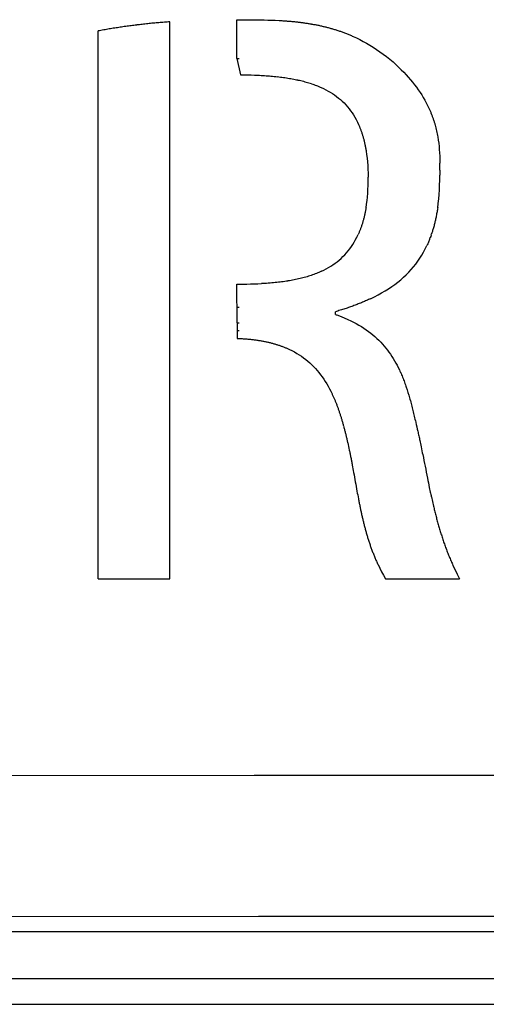
# Model space of a CAD drawing. Units: millimetres. Extents: x 89 to 242, y -6 to 216.
# Drawn here: x 170 to 171, y 36 to 38 of the extents above; entities that cross this region are included whole.
import ezdxf

# ---------------------------------------------------------------- set-up
doc = ezdxf.new("R2010")
doc.units = ezdxf.units.MM
doc.header["$LTSCALE"] = 16.335
doc.layers.get('0').update_dxf_attribs({"linetype": 'CONTINUOUS'})
doc.layers.add('ASSI', color=7, linetype='CONTINUOUS')
doc.layers.add('RACCORDO', color=7, linetype='CONTINUOUS')

msp = doc.modelspace()

# ---------------------------------------------------------------- linework, layer by layer
at = {"color": 7, "linetype": 'CONTINUOUS'}
for p, q in [((170.3477, 36.8182), (170.3477, 38.0029)), ((170.4903, 38.0074), (170.5154, 38.0073)), ((170.4903, 37.9248), (170.4903, 38.0074)), ((170.5154, 38.0073), (170.5318, 38.0072)), ((170.5318, 38.0072), (170.5399, 38.0071)), ((170.5399, 38.0071), (170.548, 38.0069)), ((170.548, 38.0069), (170.5561, 38.0067)), ((170.5561, 38.0067), (170.5641, 38.0064)), ((170.5641, 38.0064), (170.5721, 38.0061)), ((170.5721, 38.0061), (170.58, 38.0057)), ((170.195, 36.8182), (170.195, 37.9835)), ((170.7378, 37.9719), (170.7449, 37.9686)), ((170.7449, 37.9686), (170.7521, 37.965)), ((170.7521, 37.965), (170.7592, 37.9613)), ((170.7592, 37.9613), (170.7663, 37.9574)), ((170.7663, 37.9574), (170.7734, 37.9532)), ((170.7734, 37.9532), (170.7805, 37.9488)), ((170.7805, 37.9488), (170.7876, 37.9442)), ((170.7876, 37.9442), (170.7946, 37.9393)), ((170.7946, 37.9393), (170.8016, 37.9342)), ((170.8016, 37.9342), (170.8086, 37.9289)), ((170.4903, 37.9248), (170.4952, 37.9248)), ((170.4903, 37.9248), (170.4982, 37.8903)), ((170.8086, 37.9289), (170.8156, 37.9233)), ((170.8156, 37.9233), (170.8226, 37.9174)), ((170.8226, 37.9174), (170.8295, 37.9113)), ((170.8295, 37.9113), (170.835, 37.906)), ((170.4983, 37.8903), (170.5057, 37.8902)), ((170.5057, 37.8902), (170.5132, 37.89)), ((170.5132, 37.89), (170.5205, 37.8898)), ((170.5205, 37.8898), (170.5277, 37.8896)), ((170.5277, 37.8896), (170.5349, 37.8893)), ((170.835, 37.906), (170.8403, 37.9008)), ((170.8403, 37.9008), (170.8455, 37.8955)), ((170.8455, 37.8955), (170.8504, 37.8902)), ((170.8504, 37.8902), (170.8552, 37.8849)), ((170.8552, 37.8849), (170.8598, 37.8796)), ((170.8598, 37.8796), (170.8642, 37.8743)), ((170.8642, 37.8743), (170.8685, 37.869)), ((170.8685, 37.869), (170.8725, 37.8636)), ((170.6699, 37.8631), (170.6749, 37.8608)), ((170.6749, 37.8608), (170.6797, 37.8583)), ((170.6797, 37.8583), (170.6845, 37.8557)), ((170.6845, 37.8557), (170.6891, 37.853)), ((170.6891, 37.853), (170.6937, 37.8502)), ((170.6937, 37.8502), (170.6981, 37.8472)), ((170.6981, 37.8472), (170.7024, 37.8441)), ((170.8725, 37.8636), (170.8764, 37.8582)), ((170.8764, 37.8582), (170.8802, 37.8527)), ((170.8802, 37.8527), (170.8837, 37.8473)), ((170.8837, 37.8473), (170.8871, 37.8417)), ((170.7024, 37.8441), (170.7065, 37.8408)), ((170.7065, 37.8408), (170.7106, 37.8374)), ((170.7106, 37.8374), (170.7145, 37.8339)), ((170.7145, 37.8339), (170.7183, 37.8302)), ((170.7183, 37.8302), (170.722, 37.8263)), ((170.722, 37.8263), (170.7255, 37.8223)), ((170.8871, 37.8417), (170.8904, 37.8362)), ((170.8904, 37.8362), (170.8934, 37.8305)), ((170.8934, 37.8305), (170.8963, 37.8249)), ((170.7255, 37.8223), (170.729, 37.8181)), ((170.729, 37.8181), (170.7323, 37.8138)), ((170.7323, 37.8138), (170.7354, 37.8093)), ((170.7354, 37.8093), (170.7385, 37.8047)), ((170.8963, 37.8249), (170.8991, 37.8191)), ((170.7385, 37.8047), (170.7414, 37.7999)), ((170.7414, 37.7999), (170.7415, 37.7999)), ((170.7414, 37.7999), (170.7441, 37.7949)), ((170.7441, 37.7949), (170.7444, 37.7949)), ((170.7441, 37.7949), (170.7468, 37.7897)), ((170.7468, 37.7897), (170.7493, 37.7843)), ((170.9179, 37.758), (170.9189, 37.7514)), ((170.9189, 37.7514), (170.9199, 37.7447)), ((170.9199, 37.7447), (170.9206, 37.7379)), ((170.7655, 37.7277), (170.7657, 37.7277)), ((170.7655, 37.7277), (170.7665, 37.7205)), ((170.9206, 37.7379), (170.9212, 37.731)), ((170.9212, 37.731), (170.9217, 37.724)), ((170.9217, 37.724), (170.9221, 37.7169)), ((170.7665, 37.7205), (170.7674, 37.713)), ((170.7674, 37.713), (170.7682, 37.7053)), ((170.7682, 37.7053), (170.7683, 37.7053)), ((170.7682, 37.7053), (170.7688, 37.6973)), ((170.9221, 37.7169), (170.9223, 37.7097)), ((170.9223, 37.7097), (170.9224, 37.7023)), ((170.9223, 37.6948), (170.9224, 37.7023)), ((170.7688, 37.6973), (170.7693, 37.6892)), ((170.7693, 37.6892), (170.7696, 37.6808)), ((170.7696, 37.6808), (170.7697, 37.6722)), ((170.9221, 37.6872), (170.9223, 37.6948)), ((170.9221, 37.6872), (170.9222, 37.6765)), ((170.7695, 37.6548), (170.7697, 37.6634)), ((170.7697, 37.6634), (170.7697, 37.6722)), ((170.9218, 37.6556), (170.9221, 37.6659)), ((170.9221, 37.6659), (170.9222, 37.6765)), ((170.7681, 37.6302), (170.7687, 37.6382)), ((170.7687, 37.6382), (170.7692, 37.6464)), ((170.7692, 37.6464), (170.7695, 37.6548)), ((170.9207, 37.6357), (170.9213, 37.6456)), ((170.9213, 37.6456), (170.9218, 37.6556)), ((170.7663, 37.6149), (170.7673, 37.6225)), ((170.7673, 37.6225), (170.7681, 37.6302)), ((170.9189, 37.6167), (170.9199, 37.6261)), ((170.9199, 37.6261), (170.9207, 37.6357)), ((170.7652, 37.6075), (170.7663, 37.6149)), ((170.7652, 37.6075), (170.7654, 37.6075)), ((170.9177, 37.6075), (170.9189, 37.6167)), ((170.7372, 37.5295), (170.7402, 37.5344)), ((170.7402, 37.5344), (170.7431, 37.5395)), ((170.7431, 37.5395), (170.7458, 37.5448)), ((170.7431, 37.5395), (170.7432, 37.5395)), ((170.7458, 37.5448), (170.7484, 37.5502)), ((170.7458, 37.5448), (170.7461, 37.5448)), ((170.901, 37.5415), (170.902, 37.544)), ((170.9038, 37.5491), (170.9047, 37.5516)), ((170.7237, 37.5115), (170.7272, 37.5158)), ((170.7272, 37.5158), (170.7307, 37.5202)), ((170.7307, 37.5202), (170.734, 37.5247)), ((170.734, 37.5247), (170.7372, 37.5295)), ((170.8839, 37.5065), (170.8878, 37.5131)), ((170.8878, 37.5131), (170.8914, 37.52)), ((170.8914, 37.52), (170.8948, 37.5269)), ((170.6993, 37.4893), (170.7037, 37.4926)), ((170.7037, 37.4926), (170.708, 37.4961)), ((170.708, 37.4961), (170.7121, 37.4997)), ((170.7121, 37.4997), (170.7161, 37.5035)), ((170.7161, 37.5035), (170.7199, 37.5074)), ((170.7199, 37.5074), (170.7237, 37.5115)), ((170.871, 37.4876), (170.8755, 37.4937)), ((170.8755, 37.4937), (170.8798, 37.5)), ((170.8798, 37.5), (170.8839, 37.5065)), ((170.6703, 37.4722), (170.6755, 37.4747)), ((170.6755, 37.4747), (170.6805, 37.4774)), ((170.6805, 37.4774), (170.6854, 37.4801)), ((170.6854, 37.4801), (170.6902, 37.483)), ((170.6902, 37.483), (170.6948, 37.4861)), ((170.6948, 37.4861), (170.6993, 37.4893)), ((170.8506, 37.4647), (170.8561, 37.4702)), ((170.8561, 37.4702), (170.8613, 37.4759)), ((170.8613, 37.4759), (170.8663, 37.4817)), ((170.8663, 37.4817), (170.871, 37.4876)), ((170.8265, 37.4443), (170.8329, 37.4492)), ((170.8329, 37.4492), (170.8391, 37.4542)), ((170.8391, 37.4542), (170.845, 37.4594)), ((170.845, 37.4594), (170.8506, 37.4647)), ((170.4903, 37.4451), (170.5115, 37.4451)), ((170.4905, 37.3625), (170.4903, 37.4451)), ((170.5115, 37.4451), (170.5194, 37.4452)), ((170.5194, 37.4452), (170.5272, 37.4454)), ((170.5272, 37.4454), (170.5348, 37.4456)), ((170.5348, 37.4456), (170.5424, 37.4459)), ((170.7984, 37.4261), (170.8058, 37.4305)), ((170.8058, 37.4305), (170.813, 37.4349)), ((170.813, 37.4349), (170.8199, 37.4396)), ((170.8199, 37.4396), (170.8265, 37.4443)), ((170.7747, 37.4139), (170.7829, 37.4178)), ((170.7829, 37.4178), (170.7908, 37.4219)), ((170.7908, 37.4219), (170.7984, 37.4261)), ((170.4904, 37.3956), (170.4952, 37.3956)), ((170.6999, 37.3805), (170.6999, 37.3861)), ((170.7265, 37.3698), (170.7327, 37.3669)), ((170.7327, 37.3669), (170.7386, 37.364)), ((170.4905, 37.3625), (170.4953, 37.3625)), ((170.4905, 37.3625), (170.4909, 37.3295)), ((170.4907, 37.346), (170.4953, 37.346)), ((170.7386, 37.364), (170.7444, 37.3609)), ((170.7444, 37.3609), (170.75, 37.3577)), ((170.75, 37.3577), (170.7554, 37.3545)), ((170.7554, 37.3545), (170.7606, 37.3511)), ((170.7606, 37.3511), (170.7656, 37.3477)), ((170.7656, 37.3477), (170.7705, 37.3442)), ((170.7705, 37.3442), (170.7752, 37.3406)), ((170.7752, 37.3406), (170.7798, 37.337)), ((170.7798, 37.337), (170.7841, 37.3332)), ((170.7841, 37.3332), (170.7884, 37.3294)), ((170.7884, 37.3294), (170.7925, 37.3254)), ((170.7925, 37.3254), (170.7964, 37.3214)), ((170.602, 37.306), (170.6075, 37.3034)), ((170.6075, 37.3034), (170.6128, 37.3006)), ((170.7964, 37.3214), (170.8002, 37.3174)), ((170.8002, 37.3174), (170.8038, 37.3132)), ((170.8038, 37.3132), (170.8074, 37.309)), ((170.8074, 37.309), (170.8108, 37.3046)), ((170.8108, 37.3046), (170.814, 37.3002)), ((170.6128, 37.3006), (170.6179, 37.2976)), ((170.6179, 37.2976), (170.6229, 37.2946)), ((170.6229, 37.2946), (170.6277, 37.2914)), ((170.6277, 37.2914), (170.6324, 37.2881)), ((170.6324, 37.2881), (170.6369, 37.2846)), ((170.6369, 37.2846), (170.6413, 37.281)), ((170.814, 37.3002), (170.8172, 37.2958)), ((170.8172, 37.2958), (170.8202, 37.2912)), ((170.8202, 37.2912), (170.8231, 37.2866)), ((170.8231, 37.2866), (170.8259, 37.2819)), ((170.8259, 37.2819), (170.8286, 37.2771)), ((170.6413, 37.281), (170.6456, 37.2773)), ((170.6456, 37.2773), (170.6497, 37.2734)), ((170.6497, 37.2734), (170.6537, 37.2694)), ((170.6537, 37.2694), (170.6576, 37.2653)), ((170.6576, 37.2653), (170.6613, 37.261)), ((170.6613, 37.261), (170.665, 37.2567)), ((170.8286, 37.2771), (170.8313, 37.2722)), ((170.8313, 37.2722), (170.8338, 37.2673)), ((170.8338, 37.2673), (170.8362, 37.2623)), ((170.665, 37.2567), (170.6685, 37.2522)), ((170.6685, 37.2522), (170.6719, 37.2475)), ((170.6719, 37.2475), (170.672, 37.2475)), ((170.6719, 37.2475), (170.6752, 37.2428)), ((170.6752, 37.2428), (170.6754, 37.2428)), ((170.6752, 37.2428), (170.6784, 37.2379)), ((170.6784, 37.2379), (170.6787, 37.2379)), ((170.6784, 37.2379), (170.6814, 37.2329)), ((170.6814, 37.2329), (170.6844, 37.2278)), ((170.6844, 37.2278), (170.6873, 37.2225)), ((170.6873, 37.2225), (170.6901, 37.2171)), ((170.8509, 37.2254), (170.8527, 37.2198)), ((170.8527, 37.2198), (170.8545, 37.2142)), ((170.6901, 37.2171), (170.6928, 37.2116)), ((170.8545, 37.2142), (170.8562, 37.2085)), ((170.8702, 37.1545), (170.8711, 37.1507)), ((170.8798, 37.112), (170.8819, 37.1021)), ((170.8819, 37.1021), (170.8825, 37.0988)), ((170.7388, 37.0441), (170.7389, 37.0441)), ((170.8999, 37.0125), (170.902, 37.0026)), ((170.7489, 36.9885), (170.749, 36.9885)), ((170.9042, 36.9927), (170.9064, 36.9828)), ((170.9064, 36.9828), (170.9087, 36.9729)), ((170.7723, 36.8943), (170.7726, 36.8943)), ((170.775, 36.8866), (170.7751, 36.8866)), ((170.7907, 36.8483), (170.7944, 36.8407)), ((170.9503, 36.8465), (170.9548, 36.8371)), ((170.7944, 36.8407), (170.7983, 36.8332)), ((170.7983, 36.8332), (170.8024, 36.8257)), ((170.8024, 36.8257), (170.8068, 36.8182)), ((170.9548, 36.8371), (170.9595, 36.8276)), ((170.9595, 36.8276), (170.9645, 36.8182)), ((170.195, 36.8182), (170.3477, 36.8182)), ((170.8068, 36.8182), (170.9645, 36.8182))]:
    msp.add_line(p, q, dxfattribs=at)
for centre, major_axis, ratio, start_param, end_param in [((171.1518, 37.993), (20.5567, 2.7966), 0.005842, 1.613143, 1.613714), ((171.1518, 37.9946), (20.5567, 2.6137), 0.005401, 1.612679, 1.613251), ((171.1518, 37.9961), (20.5567, 2.4302), 0.004966, 1.612206, 1.612779), ((171.1518, 37.9975), (20.5567, 2.246), 0.004537, 1.611725, 1.612298), ((171.1518, 37.9988), (20.5567, 2.0612), 0.004115, 1.611234, 1.611808), ((171.1518, 37.9999), (20.5567, 1.8759), 0.003699, 1.610735, 1.611309), ((171.1518, 38.001), (20.5567, 1.6901), 0.003291, 1.610226, 1.610802), ((171.1518, 38.002), (20.5567, 1.5039), 0.00289, 1.609709, 1.610285), ((171.1518, 38.0057), (20.5567, -1.2082), 0.00163, 4.684664, 4.685047), ((171.1518, 38.0052), (20.5567, -1.4171), 0.001883, 4.685081, 4.685462), ((171.1518, 38.0047), (20.5567, -1.6437), 0.00215, 4.685504, 4.685884), ((171.1518, 38.0041), (20.5567, -1.8881), 0.00243, -1.59725, -1.596873), ((171.1518, 38.0034), (20.5567, -2.1506), 0.002722, -1.596812, -1.596436), ((171.1518, 38.0025), (20.5567, -2.4313), 0.003024, -1.596363, -1.59599), ((171.1518, 38.0016), (20.5567, -2.7304), 0.003336, -1.595904, -1.595533), ((171.1518, 38.0006), (20.5567, -3.0481), 0.003654, -1.595434, -1.595064), ((171.1518, 37.9995), (20.5567, -3.3846), 0.003978, -1.594951, -1.594583), ((171.1518, 37.9982), (20.5567, -3.7399), 0.004305, -1.594454, -1.594088), ((171.1518, 37.9969), (20.5567, -4.1294), 0.004649, -1.593937, -1.593572), ((171.1518, 37.9954), (20.5567, -4.5244), 0.004978, -1.593411, -1.593047), ((171.1518, 37.9937), (20.5566, -4.9388), 0.005304, 4.690316, 4.690678), ((171.1518, 37.9835), (20.5566, 3.6991), 0.008121, 1.615328, 1.615897), ((171.1518, 37.9856), (20.5566, 3.5203), 0.007657, 1.614908, 1.615478), ((171.1518, 37.9876), (20.5567, 3.3406), 0.007196, 1.61448, 1.61505), ((171.1518, 37.9895), (20.5567, 3.1601), 0.00674, 1.614044, 1.614614), ((171.1518, 37.9913), (20.5567, 2.9787), 0.006289, 1.613598, 1.614168), ((171.1518, 37.992), (20.5566, -5.3726), 0.005624, 4.690874, 4.691234), ((171.1518, 37.99), (20.5566, -5.826), 0.005936, 4.691446, 4.691805), ((171.1518, 37.988), (20.5566, -6.2991), 0.006238, 4.692034, 4.692391), ((171.1518, 37.9857), (20.5566, -6.7919), 0.006527, 4.692636, 4.692992), ((171.1518, 37.9833), (20.5566, -7.3044), 0.006801, 4.693252, 4.693606), ((171.1518, 37.9807), (20.5566, -7.8368), 0.007057, 4.69388, 4.694233), ((171.1518, 37.978), (20.5566, -8.389), 0.007293, 4.694519, 4.694871), ((171.1518, 37.975), (20.5566, -8.961), 0.007508, 4.695168, 4.695518), ((171.1518, 37.8893), (20.5567, -1.0408), 0.001516, -1.600733, -1.600388), ((171.1518, 37.8889), (20.5567, -1.2278), 0.001766, -1.600359, -1.600018), ((171.1518, 37.8885), (20.5567, -1.4282), 0.002028, 4.683203, 4.68354), ((171.1518, 37.888), (20.5567, -1.6424), 0.002302, 4.683583, 4.683916), ((171.1518, 37.8875), (20.5567, -1.8712), 0.002588, -1.599218, -1.598889), ((171.1518, 37.8868), (20.5567, -2.1152), 0.002885, -1.598828, -1.598503), ((171.1518, 37.8862), (20.5567, -2.3752), 0.003194, -1.598431, -1.598111), ((171.1518, 37.8854), (20.5567, -2.652), 0.003514, -1.598027, -1.597711), ((171.1518, 37.8846), (20.5567, -2.9464), 0.003845, -1.597613, -1.597302), ((171.1518, 37.8836), (20.5567, -3.2595), 0.004186, -1.597189, -1.596882), ((171.1518, 37.8826), (20.5567, -3.5923), 0.004537, -1.596753, -1.596451), ((171.1518, 37.8815), (20.5567, -3.9459), 0.004897, -1.596304, -1.596006), ((171.1518, 37.8804), (20.5567, -4.3374), 0.005283, -1.595832, -1.595539), ((171.1518, 37.8791), (20.5566, -4.7378), 0.00566, -1.595349, -1.595061), ((171.1518, 37.8778), (20.5566, -5.1631), 0.006042, -1.594848, -1.594565), ((171.1518, 37.8763), (20.5566, -5.615), 0.006428, -1.594326, -1.594048), ((171.1518, 37.8747), (20.5566, -6.095), 0.006817, -1.593783, -1.59351), ((171.1518, 37.8731), (20.5566, -6.6052), 0.007205, -1.593216, -1.592948), ((171.1518, 37.8713), (20.5566, -7.1477), 0.007591, -1.592623, -1.59236), ((171.1518, 37.8694), (20.5566, -7.7247), 0.007971, -1.592004, -1.591746), ((171.1518, 37.8674), (20.5565, -8.3388), 0.008342, -1.591358, -1.591105), ((171.1518, 37.8653), (20.5565, -8.9929), 0.008701, -1.590682, -1.590435), ((171.1518, 37.8191), (-20.5556, 46.3049), 0.00456, 1.568772, 1.568897), ((171.1518, 37.8133), (-20.5556, 49.8847), 0.004287, 1.56903, 1.569147), ((171.1518, 37.8075), (-20.5555, 53.965), 0.004009, 1.569269, 1.569379), ((171.1518, 37.7843), (-20.5538, 48.239), 0.007062, 1.567787, 1.567902), ((171.1518, 37.8016), (-20.5555, 58.6496), 0.003728, 1.56949, 1.569592), ((171.1518, 37.7956), (-20.5555, 64.0727), 0.003444, 1.569691, 1.569786), ((171.1518, 37.7895), (-20.5555, 70.4117), 0.003159, 1.569874, 1.569961), ((171.1518, 37.7788), (-20.5537, 52.9497), 0.006568, 1.568247, 1.568355), ((171.1518, 37.7731), (-20.5536, 58.352), 0.006067, 1.568659, 1.568761), ((171.1518, 37.7672), (-20.5535, 64.6064), 0.005564, 1.569026, 1.569121), ((171.1518, 37.7834), (-20.5554, 77.905), 0.002876, 1.570038, 1.570118), ((171.1518, 37.7771), (-20.5554, 86.8815), 0.002594, 1.570183, 1.570255), ((171.1518, 37.7708), (-20.5554, 97.8074), 0.002315, 1.57031, 1.570375), ((171.1518, 37.7644), (-20.5554, 110.9609), 0.002049, 1.570417, 1.570475), ((171.1518, 37.7611), (-20.5534, 71.9272), 0.005063, 1.56935, 1.569437), ((171.1518, 37.7548), (-20.5534, 80.6072), 0.004567, 1.569632, 1.569712), ((171.1518, 37.7484), (-20.5533, 91.0574), 0.00408, 1.569875, 1.569949), ((171.1518, 37.7417), (-20.5533, 103.4942), 0.003615, 1.570078, 1.570145), ((171.1518, 37.7348), (-20.5532, 119.5128), 0.00315, 1.570255, 1.570314), ((171.1518, 37.5934), (20.5533, 101.142), 0.003696, -4.711707, -4.711638), ((171.1518, 37.6004), (20.5532, 116.1484), 0.003238, -4.711877, -4.711816), ((171.1518, 37.5898), (20.5554, 113.7255), 0.002019, -4.712101, -4.712024), ((171.1518, 37.5986), (20.5554, 132.6211), 0.001734, -4.712188, -4.71212), ((171.1518, 37.5738), (20.5535, 70.2761), 0.005171, -4.710967, -4.710877), ((171.1518, 37.5801), (20.5534, 78.6896), 0.00467, -4.711252, -4.711169), ((171.1518, 37.5867), (20.5533, 88.7922), 0.004178, -4.711498, -4.711422), ((171.1518, 37.5729), (20.5554, 87.1536), 0.002618, -4.711867, -4.711772), ((171.1518, 37.5812), (20.5554, 99.2049), 0.002309, -4.711997, -4.711911), ((171.1518, 37.5502), (20.5539, 47.2107), 0.007183, -4.709381, -4.709262), ((171.1518, 37.5558), (20.5537, 51.81), 0.006686, -4.709848, -4.709736), ((171.1518, 37.5616), (20.5536, 57.0768), 0.006182, -4.710268, -4.710163), ((171.1518, 37.5676), (20.5535, 63.1643), 0.005676, -4.71064, -4.710542), ((171.1518, 37.5491), (20.5555, 61.9355), 0.003607, -4.711317, -4.711234), ((171.1518, 37.5568), (20.5554, 68.9541), 0.003269, -4.71153, -4.711415), ((171.1518, 37.5647), (20.5554, 77.24), 0.002938, -4.711712, -4.711607), ((171.1518, 37.5269), (20.5555, 46.1858), 0.004644, -4.710478, -4.710322), ((171.1518, 37.5341), (20.5555, 50.7223), 0.004298, -4.710793, -4.710647), ((171.1518, 37.5415), (20.5555, 55.923), 0.003951, -4.711072, -4.710982), ((171.1518, 37.4699), (20.5565, 9.2721), 0.008877, 1.590217, 1.590474), ((171.1518, 37.4488), (20.5567, 2.4664), 0.003299, 1.597951, 1.598287), ((171.1518, 37.4496), (20.5567, 2.7893), 0.003672, 1.597517, 1.597848), ((171.1518, 37.4505), (20.5567, 3.1311), 0.004053, 1.597072, 1.597398), ((171.1518, 37.4516), (20.5567, 3.4929), 0.004442, 1.596614, 1.596934), ((171.1518, 37.4527), (20.5567, 3.8761), 0.004839, 1.596142, 1.596456), ((171.1518, 37.4539), (20.5567, 4.2974), 0.00526, 1.595645, 1.595954), ((171.1518, 37.4552), (20.5566, 4.7287), 0.00567, 1.595137, 1.59544), ((171.1518, 37.4566), (20.5566, 5.1857), 0.006083, 1.594609, 1.594906), ((171.1518, 37.4582), (20.5566, 5.6701), 0.006498, 1.594059, 1.594351), ((171.1518, 37.4598), (20.5566, 6.1838), 0.006913, 1.593485, 1.593772), ((171.1518, 37.4616), (20.5566, 6.7288), 0.007324, 1.592887, 1.593167), ((171.1518, 37.4635), (20.5566, 7.3076), 0.007729, 1.592262, 1.592536), ((171.1518, 37.4655), (20.5566, 7.9224), 0.008126, 1.591609, 1.591877), ((171.1518, 37.4676), (20.5565, 8.5762), 0.00851, 1.590927, 1.59119), ((171.1518, 37.4459), (20.5567, 1.1025), 0.001586, 1.599998, 1.600361), ((171.1518, 37.4463), (20.5567, 1.3448), 0.001908, 1.5996, 1.599958), ((171.1518, 37.4468), (20.5567, 1.6015), 0.002241, 1.599198, 1.599551), ((171.1518, 37.4474), (20.5567, 1.8734), 0.002584, 1.59879, 1.599137), ((171.1518, 37.448), (20.5567, 2.1615), 0.002936, 1.598374, 1.598716), ((171.1518, 37.4063), (20.5566, 8.8654), 0.006974, 1.586543, 1.586965), ((171.1518, 37.41), (20.5566, 9.4272), 0.007107, 1.585882, 1.586291), ((171.1518, 37.3861), (20.5566, 6.1995), 0.006079, 1.590448, 1.59095), ((171.1518, 37.3892), (20.5566, 6.5719), 0.006232, 1.589801, 1.590289), ((171.1518, 37.3924), (20.5566, 6.9702), 0.006386, 1.589153, 1.589628), ((171.1518, 37.3957), (20.5566, 7.3964), 0.006538, 1.588504, 1.588966), ((171.1518, 37.3991), (20.5566, 7.8527), 0.006688, 1.587854, 1.588302), ((171.1518, 37.4027), (20.5566, 8.3415), 0.006834, 1.5872, 1.587635), ((171.1518, 37.3805), (20.5566, -7.478), 0.007064, -1.590213, -1.589874), ((171.1518, 37.378), (20.5566, -7.9932), 0.007312, -1.5896, -1.589271), ((171.1518, 37.3754), (20.5566, -8.5342), 0.00755, 4.694205, 4.694524), ((171.1518, 37.3726), (20.5565, -9.1026), 0.007775, -1.588353, -1.588044), ((171.1518, 37.3295), (20.5567, -0.9637), 0.001505, -1.602884, -1.602475), ((171.1518, 37.3291), (20.5567, -1.3545), 0.002084, -1.602408, -1.602009), ((171.1518, 37.3286), (20.5567, -1.7634), 0.00267, -1.601917, -1.601528), ((171.1518, 37.3279), (20.5567, -2.1915), 0.003265, -1.601409, -1.60103), ((171.1518, 37.3271), (20.5567, -2.6396), 0.003864, -1.600882, -1.600513), ((171.1518, 37.3261), (20.5567, -3.109), 0.004468, -1.600333, -1.599973), ((171.1518, 37.325), (20.5567, -3.6005), 0.005075, -1.59976, -1.59941), ((171.1518, 37.3237), (20.5567, -4.1306), 0.0057, -1.599153, -1.598812), ((171.1518, 37.3223), (20.5566, -4.6723), 0.006304, -1.598525, -1.598193), ((171.1518, 37.3208), (20.5566, -5.2401), 0.006902, -1.597866, -1.597543), ((171.1518, 37.3191), (20.5566, -5.8353), 0.00749, -1.597176, -1.596862), ((171.1518, 37.3172), (20.5566, -6.4595), 0.008064, -1.596454, -1.596149), ((171.1518, 37.3153), (20.5566, -7.1141), 0.00862, -1.595699, -1.595402), ((171.1518, 37.3132), (20.5565, -7.8008), 0.009153, -1.594912, -1.594623), ((171.1518, 37.3109), (20.5565, -8.5213), 0.009659, -1.594093, -1.593812), ((171.1518, 37.3085), (20.5565, -9.2775), 0.010132, -1.593243, -1.592971), ((171.1518, 37.2623), (-20.555, 44.8574), 0.005815, 1.568132, 1.568245), ((171.1518, 37.2573), (-20.555, 47.178), 0.005581, 1.568365, 1.568474), ((171.1518, 37.2521), (-20.555, 49.5766), 0.005354, 1.568577, 1.568682), ((171.1518, 37.2469), (-20.5549, 52.0478), 0.005134, 1.568769, 1.56887), ((171.1518, 37.2416), (-20.5549, 54.5845), 0.004922, 1.568943, 1.569041), ((171.1518, 37.2363), (-20.5549, 57.1778), 0.00472, 1.569099, 1.569194), ((171.1518, 37.2309), (-20.5549, 59.8167), 0.004528, 1.56924, 1.569332), ((171.1518, 37.2116), (-20.5532, 44.5054), 0.008501, 1.56687, 1.566997), ((171.1518, 37.206), (-20.5531, 46.9959), 0.008153, 1.567231, 1.567353), ((171.1518, 37.2002), (-20.553, 49.5894), 0.007811, 1.567559, 1.567677), ((171.1518, 37.2085), (-20.5549, 70.53), 0.003863, 1.569671, 1.569752), ((171.1518, 37.2028), (-20.5549, 73.1539), 0.003724, 1.56975, 1.56983), ((171.1518, 37.1944), (-20.5529, 52.2861), 0.007479, 1.567857, 1.567971), ((171.1518, 37.1884), (-20.5529, 55.0853), 0.007156, 1.568126, 1.568237), ((171.1518, 37.1823), (-20.5528, 57.9854), 0.006845, 1.56837, 1.568477), ((171.1518, 37.197), (-20.5549, 75.7115), 0.003595, 1.56982, 1.569898), ((171.1518, 37.1911), (-20.5549, 78.1775), 0.003478, 1.569882, 1.569958), ((171.1518, 37.1851), (-20.5549, 80.5261), 0.00337, 1.569936, 1.570011), ((171.1518, 37.1791), (-20.5549, 82.7311), 0.003274, 1.569983, 1.570056), ((171.1518, 37.176), (-20.5528, 60.9836), 0.006547, 1.56859, 1.568694), ((171.1518, 37.1697), (-20.5528, 64.0758), 0.006261, 1.568788, 1.568889), ((171.1518, 37.1632), (-20.5527, 67.2565), 0.005988, 1.568966, 1.569064), ((171.1518, 37.1566), (-20.5527, 70.5186), 0.005729, 1.569127, 1.569222), ((171.1518, 37.1731), (-20.5549, 84.7665), 0.003187, 1.570024, 1.570096), ((171.1518, 37.1669), (-20.5549, 87.4167), 0.003085, 7.853256, 7.853399), ((171.1518, 37.15), (-20.5527, 73.8533), 0.005484, 1.56927, 1.569362), ((171.1518, 37.1431), (-20.5527, 77.25), 0.005253, 1.569399, 1.569489), ((171.1518, 37.1362), (-20.5527, 80.6961), 0.005035, 1.569514, 1.569601), ((171.1518, 37.1545), (-20.5549, 89.7108), 0.002983, 7.85334, 7.85355), ((171.1518, 37.1292), (-20.5526, 84.1768), 0.00483, 1.569617, 1.569702), ((171.1518, 37.122), (-20.5526, 87.6755), 0.004639, 1.569709, 1.569792), ((171.1518, 37.1147), (-20.5526, 91.1737), 0.004461, 1.569791, 1.569872), ((171.1518, 37.1319), (-20.555, 92.2883), 0.002854, 1.570161, 1.570268), ((171.1518, 37.122), (-20.555, 95.2225), 0.002751, 1.570202, 1.570307), ((171.1518, 37.1074), (-20.5527, 94.0622), 0.004319, 1.569853, 1.570017), ((171.1518, 37.1021), (-20.555, 100.9894), 0.002567, 7.853492, 7.853656), ((171.1518, 37.0919), (-20.5527, 97.5442), 0.004145, 1.569923, 1.570005), ((171.1518, 37.084), (-20.5527, 101.381), 0.003985, 1.569988, 1.570067), ((171.1518, 37.076), (-20.5527, 104.5564), 0.003858, 1.570038, 1.570114), ((171.1518, 37.0821), (-20.5551, 103.3203), 0.002475, 1.570303, 1.570785), ((171.1518, 37.068), (-20.5527, 107.7346), 0.003739, 1.570083, 1.570157), ((171.1518, 37.06), (-20.5527, 111.5375), 0.003607, 1.570132, 1.570274), ((171.1518, 37.044), (-20.5528, 114.6234), 0.003491, 1.57017, 1.570517), ((171.1518, 37.0324), (-20.5552, 100.7207), 0.00244, 1.570298, 1.570496), ((171.1518, 37.0043), (-20.5529, 110.58), 0.003548, 1.570137, 1.57028), ((171.1518, 36.9884), (-20.553, 106.4405), 0.003649, 1.570092, 1.570166), ((171.1518, 37.0026), (-20.5553, 94.7927), 0.002517, 1.570251, 1.570355), ((171.1518, 36.9805), (-20.553, 103.4523), 0.003732, 1.570055, 1.570131), ((171.1518, 36.9726), (-20.5531, 99.7365), 0.003845, 1.570004, 1.570083), ((171.1518, 36.9729), (-20.5554, 85.18), 0.002697, 7.853331, 7.853447), ((171.1518, 36.9647), (-20.5531, 95.7727), 0.003974, 1.569943, 1.570026), ((171.1518, 36.9568), (-20.5532, 91.6453), 0.004119, 1.569873, 1.569959), ((171.1518, 36.949), (-20.5533, 87.4306), 0.004278, 1.569791, 1.569881), ((171.1518, 36.963), (-20.5554, 81.6685), 0.002772, 7.853284, 7.853405), ((171.1518, 36.9532), (-20.5555, 78.0992), 0.002853, 7.853231, 7.853357), ((171.1518, 36.9411), (-20.5533, 83.1952), 0.00445, 1.569697, 1.569791), ((171.1518, 36.9333), (-20.5534, 78.9949), 0.004634, 1.56959, 1.56969), ((171.1518, 36.9434), (-20.5555, 74.5196), 0.002939, 7.853171, 7.853303), ((171.1518, 36.9335), (-20.5555, 70.9699), 0.003028, 7.853105, 7.853242), ((171.1518, 36.9254), (-20.5535, 74.8747), 0.004829, 1.569471, 1.569575), ((171.1518, 36.9176), (-20.5536, 70.8697), 0.005033, 1.569337, 1.569447), ((171.1518, 36.9098), (-20.5537, 67.006), 0.005244, 1.569188, 1.569304), ((171.1518, 36.9238), (-20.5556, 67.483), 0.00312, 7.853031, 7.853176), ((171.1518, 36.914), (-20.5556, 64.085), 0.003213, 7.852951, 7.853103), ((171.1518, 36.9021), (-20.5538, 63.3017), 0.005459, 1.569024, 1.569146), ((171.1518, 36.8943), (-20.5539, 59.7686), 0.005678, 1.568844, 1.568973), ((171.1518, 36.8866), (-20.554, 56.4128), 0.005897, 1.568648, 1.568784), ((171.1518, 36.9043), (-20.5557, 60.7957), 0.003306, 7.852864, 7.853023), ((171.1518, 36.8946), (-20.5557, 57.6294), 0.003397, 7.85277, 7.852938), ((171.1518, 36.8849), (-20.5558, 54.5957), 0.003485, 7.85267, 7.852846), ((171.1518, 36.8789), (-20.5541, 53.2365), 0.006114, 1.568436, 1.56858), ((171.1518, 36.8712), (-20.5542, 50.2382), 0.006327, 1.568208, 1.56836), ((171.1518, 36.8635), (-20.5543, 47.4141), 0.006532, 1.567965, 1.568126), ((171.1518, 36.8753), (-20.5558, 51.7003), 0.003567, 7.852563, 7.852749), ((171.1518, 36.8657), (-20.5559, 48.9459), 0.003643, 7.852452, 7.852647), ((171.1518, 36.8559), (-20.5545, 44.7586), 0.006727, 1.567707, 1.567877), ((171.1518, 36.8561), (-20.5559, 46.3325), 0.00371, 7.852336, 7.852542)]:
    msp.add_ellipse(centre, major_axis=major_axis, ratio=ratio, start_param=start_param, end_param=end_param, dxfattribs=at)
at = {"layer": 'ASSI', "color": 250, "linetype": 'CONTINUOUS'}
for p, q in [((174.8476, 36.0672), (167.456, 36.0672)), ((174.8476, 35.9672), (167.456, 35.9672))]:
    msp.add_line(p, q, dxfattribs=at)
at = {"layer": 'ASSI', "color": 7, "linetype": 'CONTINUOUS'}
msp.add_line((167.4518, 35.9129), (174.8518, 35.9129), dxfattribs=at)
at = {"layer": 'ASSI', "color": 250, "linetype": 'CONTINUOUS'}
for points in [[(174.8754, 36.3937), (174.2612, 36.3955), (173.6438, 36.397), (173.0235, 36.3981), (172.4009, 36.3989), (171.7766, 36.3994), (171.1518, 36.3996), (170.5269, 36.3994), (169.9027, 36.3989), (169.2801, 36.3981), (168.6598, 36.397), (168.0423, 36.3955), (167.4282, 36.3937)], [(174.8211, 36.0938), (174.215, 36.0956), (173.6068, 36.097), (172.9963, 36.0982), (172.3829, 36.099), (171.7673, 36.0995), (171.1518, 36.0996), (170.5362, 36.0995), (169.9206, 36.099), (169.3072, 36.0982), (168.6968, 36.097), (168.0886, 36.0956), (167.4826, 36.0938)]]:
    msp.add_lwpolyline(points, dxfattribs=at)
at = {"layer": 'RACCORDO', "color": 7, "linetype": 'CONTINUOUS'}
msp.add_line((167.4518, 35.9129), (174.8518, 35.9129), dxfattribs=at)

doc.saveas('drawing.dxf')
